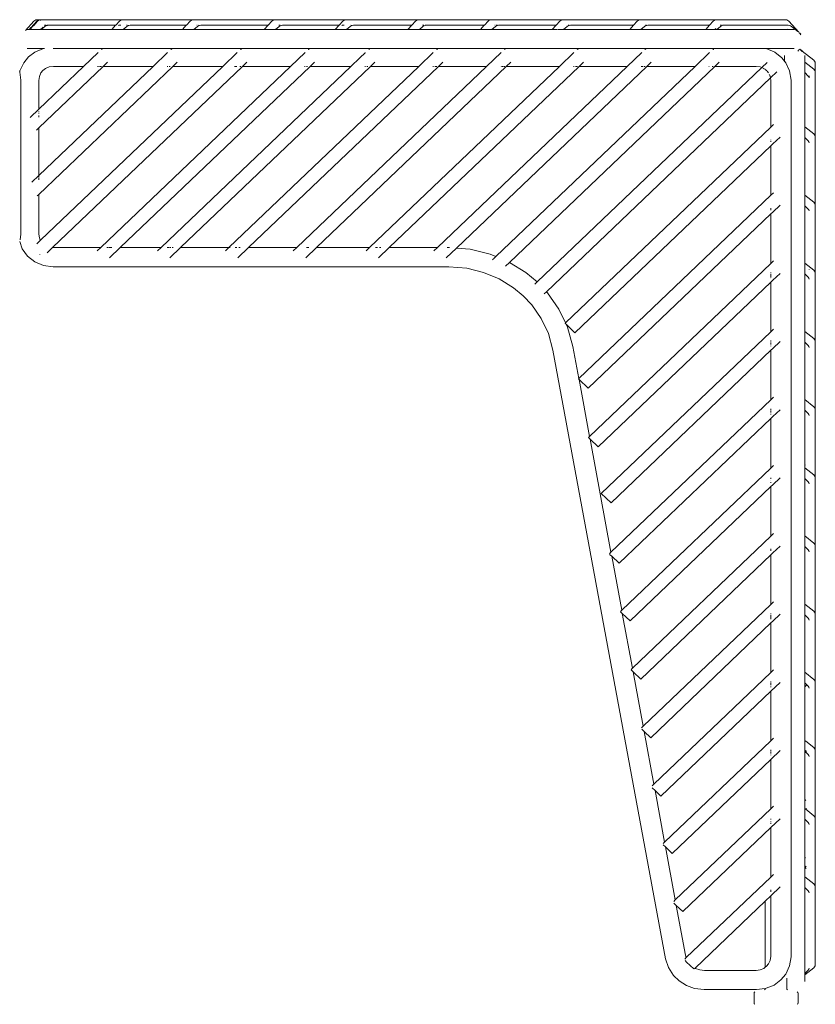
# Model space of a CAD drawing. Units: centimetres. Extents: x 1 to 239, y 0 to 229.
# Drawn here: x 215 to 239, y 103 to 132 of the extents above; entities that cross this region are included whole.
import ezdxf

# ---------------------------------------------------------------- set-up
doc = ezdxf.new("R2010")
doc.units = ezdxf.units.CM
doc.layers.get('0').update_dxf_attribs({"lineweight": 0})

msp = doc.modelspace()

# ---------------------------------------------------------------- linework, layer by layer
for p, q in [((215.657, 132.164), (215.903, 132.442)), ((215.758, 132.197), (215.808, 132.252)), ((215.761, 132.197), (215.808, 132.252)), ((215.783, 132.197), (215.893, 132.315)), ((215.808, 132.252), (215.817, 132.258)), ((215.817, 132.258), (215.983, 132.442)), ((215.817, 132.258), (215.985, 132.442)), ((215.897, 132.316), (215.893, 132.315)), ((215.897, 132.316), (216.008, 132.442)), ((215.931, 132.465), (215.903, 132.442)), ((215.961, 132.479), (215.931, 132.465)), ((215.961, 132.479), (215.994, 132.484)), ((215.996, 132.453), (215.983, 132.442)), ((215.996, 132.453), (215.985, 132.442)), ((216.074, 132.484), (215.994, 132.484)), ((216.01, 132.465), (215.996, 132.453)), ((216.013, 132.465), (215.996, 132.453)), ((216.035, 132.465), (216.008, 132.442)), ((216.041, 132.479), (216.01, 132.465)), ((216.043, 132.479), (216.013, 132.465)), ((216.066, 132.479), (216.035, 132.465)), ((216.041, 132.479), (216.043, 132.479)), ((216.043, 132.479), (216.066, 132.479)), ((216.066, 132.479), (216.074, 132.484)), ((216.066, 132.479), (216.077, 132.484)), ((216.074, 132.484), (216.077, 132.484)), ((216.077, 132.484), (216.081, 132.484)), ((216.081, 132.484), (216.222, 132.484)), ((216.109, 132.479), (216.09, 132.465)), ((216.168, 132.258), (216.094, 132.197)), ((216.168, 132.258), (216.096, 132.197)), ((216.224, 132.285), (216.119, 132.197)), ((216.173, 132.261), (216.168, 132.258)), ((216.21, 132.318), (216.245, 132.318)), ((216.219, 132.297), (216.23, 132.303)), ((216.219, 132.297), (216.232, 132.303)), ((216.224, 132.484), (216.222, 132.484)), ((216.224, 132.484), (216.701, 132.484)), ((216.224, 132.285), (216.255, 132.303)), ((216.23, 132.303), (216.262, 132.315)), ((216.232, 132.303), (216.264, 132.315)), ((216.248, 132.318), (216.245, 132.318)), ((216.262, 132.315), (216.251, 132.318)), ((216.255, 132.303), (216.287, 132.315)), ((216.262, 132.315), (216.264, 132.315)), ((216.264, 132.315), (216.287, 132.315)), ((216.287, 132.315), (216.295, 132.318)), ((216.287, 132.315), (216.298, 132.318)), ((216.295, 132.318), (216.298, 132.318)), ((216.298, 132.318), (216.321, 132.318)), ((216.321, 132.318), (216.323, 132.318)), ((216.323, 132.318), (217.292, 132.318)), ((216.704, 132.484), (216.701, 132.484)), ((216.704, 132.484), (218.517, 132.484)), ((217.292, 132.318), (217.285, 132.326)), ((217.292, 132.318), (218.312, 132.318)), ((218.201, 132.197), (218.312, 132.318)), ((218.312, 132.318), (218.317, 132.318)), ((218.317, 132.318), (218.425, 132.442)), ((218.409, 132.315), (218.397, 132.31)), ((218.408, 132.318), (218.443, 132.318)), ((218.443, 132.318), (218.409, 132.315)), ((218.453, 132.465), (218.425, 132.442)), ((218.465, 132.318), (218.443, 132.318)), ((218.483, 132.479), (218.453, 132.465)), ((218.483, 132.479), (218.517, 132.484)), ((218.517, 132.484), (220.602, 132.484)), ((218.642, 132.285), (218.536, 132.197)), ((218.627, 132.318), (218.634, 132.318)), ((218.642, 132.285), (218.672, 132.303)), ((218.666, 132.318), (218.704, 132.315)), ((218.672, 132.303), (218.704, 132.315)), ((218.704, 132.315), (218.738, 132.318)), ((218.738, 132.318), (219.582, 132.318)), ((219.582, 132.318), (219.576, 132.326)), ((219.582, 132.318), (220.397, 132.318)), ((220.286, 132.197), (220.397, 132.318)), ((220.397, 132.318), (220.402, 132.318)), ((220.402, 132.318), (220.51, 132.442)), ((220.538, 132.465), (220.51, 132.442)), ((220.569, 132.479), (220.538, 132.465)), ((220.569, 132.479), (220.602, 132.484)), ((220.602, 132.484), (223.014, 132.484)), ((220.727, 132.285), (220.621, 132.197)), ((220.712, 132.318), (220.719, 132.318)), ((220.727, 132.285), (220.758, 132.303)), ((220.754, 132.318), (220.79, 132.315)), ((220.758, 132.303), (220.79, 132.315)), ((220.79, 132.315), (220.823, 132.318)), ((220.823, 132.318), (220.826, 132.318)), ((221.429, 132.318), (220.826, 132.318)), ((221.429, 132.318), (221.424, 132.324)), ((221.429, 132.318), (222.81, 132.318)), ((222.698, 132.197), (222.81, 132.318)), ((222.81, 132.318), (222.815, 132.318)), ((222.815, 132.318), (222.923, 132.442)), ((222.951, 132.465), (222.923, 132.442)), ((222.981, 132.479), (222.951, 132.465)), ((222.981, 132.479), (223.014, 132.484)), ((223.014, 132.484), (225.109, 132.484)), ((223.14, 132.285), (223.034, 132.197)), ((223.167, 132.318), (223.132, 132.318)), ((223.14, 132.285), (223.17, 132.303)), ((223.17, 132.303), (223.202, 132.315)), ((223.202, 132.315), (223.236, 132.318)), ((223.236, 132.318), (223.468, 132.318)), ((223.468, 132.318), (223.595, 132.322)), ((223.598, 132.318), (223.595, 132.322)), ((223.598, 132.318), (224.905, 132.318)), ((224.793, 132.197), (224.905, 132.318)), ((224.905, 132.318), (225.018, 132.442)), ((225.002, 132.315), (224.99, 132.31)), ((225, 132.318), (225.035, 132.318)), ((225.035, 132.318), (225.002, 132.315)), ((225.046, 132.465), (225.018, 132.442)), ((225.057, 132.318), (225.035, 132.318)), ((225.076, 132.479), (225.046, 132.465)), ((225.076, 132.479), (225.109, 132.484)), ((227.256, 132.484), (225.109, 132.484)), ((225.235, 132.285), (225.129, 132.197)), ((225.235, 132.285), (225.265, 132.303)), ((225.297, 132.315), (225.258, 132.318)), ((225.265, 132.303), (225.297, 132.315)), ((225.297, 132.315), (225.331, 132.318)), ((225.337, 132.318), (225.331, 132.318)), ((225.337, 132.318), (225.763, 132.318)), ((225.763, 132.318), (225.758, 132.324)), ((225.763, 132.318), (227.051, 132.318)), ((226.939, 132.196), (227.051, 132.318)), ((227.051, 132.318), (227.056, 132.318)), ((227.056, 132.318), (227.164, 132.442)), ((227.192, 132.465), (227.164, 132.442)), ((227.223, 132.479), (227.192, 132.465)), ((227.223, 132.479), (227.256, 132.484)), ((229.395, 132.484), (227.256, 132.484)), ((227.381, 132.285), (227.276, 132.197)), ((227.408, 132.318), (227.366, 132.318)), ((227.381, 132.285), (227.412, 132.303)), ((227.412, 132.303), (227.444, 132.315)), ((227.443, 132.318), (227.477, 132.318)), ((227.444, 132.315), (227.477, 132.318)), ((227.477, 132.318), (227.966, 132.318)), ((227.966, 132.318), (227.96, 132.326)), ((227.966, 132.318), (229.19, 132.318)), ((229.079, 132.197), (229.19, 132.318)), ((229.19, 132.318), (229.195, 132.318)), ((229.195, 132.318), (229.304, 132.442)), ((229.331, 132.465), (229.304, 132.442)), ((229.362, 132.479), (229.331, 132.465)), ((229.362, 132.479), (229.395, 132.484)), ((231.513, 132.484), (229.395, 132.484)), ((229.52, 132.285), (229.415, 132.197)), ((229.513, 132.318), (229.506, 132.318)), ((229.52, 132.285), (229.551, 132.303)), ((229.582, 132.318), (229.547, 132.318)), ((229.551, 132.303), (229.583, 132.315)), ((229.583, 132.315), (229.616, 132.318)), ((229.616, 132.318), (229.666, 132.318)), ((229.666, 132.318), (229.794, 132.322)), ((229.797, 132.318), (229.794, 132.322)), ((231.309, 132.318), (229.797, 132.318)), ((231.197, 132.197), (231.309, 132.318)), ((231.314, 132.318), (231.309, 132.318)), ((231.314, 132.318), (231.422, 132.442)), ((231.449, 132.465), (231.422, 132.442)), ((231.48, 132.479), (231.449, 132.465)), ((231.48, 132.479), (231.513, 132.484)), ((231.513, 132.484), (233.797, 132.484)), ((231.638, 132.285), (231.533, 132.197)), ((231.631, 132.318), (231.624, 132.318)), ((231.638, 132.285), (231.669, 132.303)), ((231.7, 132.318), (231.665, 132.318)), ((231.669, 132.303), (231.701, 132.315)), ((231.701, 132.315), (231.735, 132.318)), ((231.735, 132.318), (233.598, 132.318)), ((233.598, 132.318), (233.492, 132.197)), ((233.706, 132.442), (233.598, 132.318)), ((233.734, 132.465), (233.706, 132.442)), ((233.764, 132.479), (233.734, 132.465)), ((233.764, 132.479), (233.797, 132.484)), ((233.797, 132.484), (236.037, 132.484)), ((233.923, 132.285), (233.817, 132.197)), ((233.915, 132.318), (233.908, 132.318)), ((233.923, 132.285), (233.953, 132.303)), ((233.984, 132.318), (233.95, 132.318)), ((233.953, 132.303), (233.985, 132.315)), ((233.985, 132.315), (234.019, 132.318)), ((234.019, 132.318), (235.838, 132.318)), ((235.838, 132.318), (235.731, 132.197)), ((235.946, 132.442), (235.838, 132.318)), ((235.973, 132.465), (235.946, 132.442)), ((236.004, 132.479), (235.973, 132.465)), ((236.004, 132.479), (236.037, 132.484)), ((236.037, 132.484), (238.092, 132.484)), ((236.162, 132.285), (236.057, 132.197)), ((236.155, 132.318), (236.189, 132.318)), ((236.162, 132.285), (236.193, 132.303)), ((236.193, 132.303), (236.225, 132.315)), ((236.223, 132.318), (236.259, 132.318)), ((236.225, 132.315), (236.259, 132.318)), ((236.259, 132.318), (238.165, 132.318)), ((238.092, 132.484), (238.125, 132.479)), ((238.125, 132.479), (238.155, 132.465)), ((238.183, 132.442), (238.155, 132.465)), ((238.199, 132.315), (238.165, 132.318)), ((238.48, 132.118), (238.183, 132.442)), ((238.231, 132.303), (238.199, 132.315)), ((238.262, 132.285), (238.231, 132.303)), ((238.441, 132.136), (238.262, 132.285)), ((215.729, 132.197), (215.698, 132.197)), ((215.735, 132.197), (215.729, 132.197)), ((215.735, 132.197), (215.758, 132.197)), ((215.761, 132.197), (215.758, 132.197)), ((215.783, 132.197), (215.761, 132.197)), ((215.793, 132.197), (215.783, 132.197)), ((216.094, 132.197), (215.797, 132.197)), ((216.094, 132.197), (216.096, 132.197)), ((216.096, 132.197), (216.119, 132.197)), ((218.201, 132.197), (216.119, 132.197)), ((218.536, 132.197), (218.201, 132.197)), ((220.286, 132.197), (218.536, 132.197)), ((220.621, 132.197), (220.286, 132.197)), ((222.698, 132.197), (220.621, 132.197)), ((223.034, 132.197), (222.698, 132.197)), ((224.793, 132.197), (223.034, 132.197)), ((225.129, 132.197), (224.793, 132.197)), ((226.939, 132.196), (225.129, 132.197)), ((227.018, 132.197), (226.939, 132.196)), ((227.276, 132.197), (227.018, 132.197)), ((229.079, 132.197), (227.276, 132.197)), ((229.415, 132.197), (229.079, 132.197)), ((231.197, 132.197), (229.415, 132.197)), ((231.35, 132.197), (231.197, 132.197)), ((231.533, 132.197), (231.371, 132.197)), ((233.487, 132.197), (231.533, 132.197)), ((233.492, 132.197), (233.487, 132.197)), ((233.817, 132.197), (233.492, 132.197)), ((233.817, 132.197), (233.877, 132.197)), ((233.863, 132.209), (233.877, 132.197)), ((235.726, 132.197), (233.877, 132.197)), ((235.731, 132.197), (235.726, 132.197)), ((236.036, 132.197), (235.731, 132.197)), ((236.005, 132.223), (236.036, 132.197)), ((236.036, 132.197), (236.057, 132.197)), ((238.128, 132.197), (236.057, 132.197)), ((238.128, 132.197), (238.117, 132.209)), ((238.337, 132.197), (238.128, 132.197)), ((238.485, 132.099), (238.536, 132.056)), ((238.536, 132.056), (238.498, 132.099)), ((238.519, 132.041), (238.536, 132.056)), ((215.744, 131.388), (215.602, 131.214)), ((215.698, 131.632), (216.179, 131.632)), ((215.927, 131.524), (215.744, 131.388)), ((216.179, 131.632), (215.927, 131.524)), ((216.179, 131.632), (216.184, 131.634)), ((216.184, 131.634), (216.213, 131.638)), ((216.466, 131.632), (237.511, 131.632)), ((217.368, 131.105), (217.793, 131.511)), ((217.892, 131.604), (217.905, 131.617)), ((217.918, 131.604), (217.905, 131.617)), ((219.42, 131.105), (219.846, 131.511)), ((219.944, 131.604), (219.957, 131.617)), ((219.957, 131.617), (219.971, 131.604)), ((221.473, 131.105), (221.899, 131.511)), ((221.997, 131.604), (222.01, 131.617)), ((222.01, 131.617), (222.023, 131.604)), ((223.475, 131.105), (223.901, 131.511)), ((223.999, 131.604), (224.012, 131.617)), ((224.012, 131.617), (224.026, 131.604)), ((225.523, 131.36), (225.256, 131.105)), ((225.523, 131.36), (225.677, 131.508)), ((225.677, 131.508), (225.681, 131.511)), ((225.78, 131.604), (225.793, 131.617)), ((225.793, 131.617), (225.806, 131.604)), ((227.26, 131.105), (227.685, 131.511)), ((227.783, 131.604), (227.797, 131.617)), ((227.797, 131.617), (227.81, 131.604)), ((229.262, 131.105), (229.688, 131.511)), ((229.786, 131.604), (229.799, 131.617)), ((229.799, 131.617), (229.812, 131.604)), ((231.409, 131.105), (231.835, 131.511)), ((231.933, 131.604), (231.946, 131.617)), ((231.946, 131.617), (231.959, 131.604)), ((233.411, 131.105), (233.837, 131.511)), ((233.935, 131.604), (233.948, 131.617)), ((233.948, 131.617), (233.962, 131.604)), ((235.414, 131.105), (235.84, 131.511)), ((235.938, 131.604), (235.951, 131.617)), ((235.951, 131.617), (235.964, 131.604)), ((237.764, 131.524), (237.511, 131.632)), ((237.553, 131.632), (237.511, 131.632)), ((237.553, 131.632), (238.337, 131.632)), ((237.976, 131.355), (237.764, 131.524)), ((238.05, 131.263), (237.976, 131.355)), ((238.05, 131.263), (238.05, 131.431)), ((238.479, 131.592), (238.443, 131.557)), ((238.504, 131.617), (238.488, 131.601)), ((238.575, 131.542), (238.504, 131.617)), ((238.571, 131.564), (238.504, 131.617)), ((238.577, 131.558), (238.916, 131.286)), ((238.655, 131.431), (238.655, 131.235)), ((215.602, 131.214), (215.486, 130.97)), ((216.043, 129.84), (217.368, 131.105)), ((219.42, 131.105), (216.043, 127.882)), ((216.043, 129.288), (217.947, 131.105)), ((219.999, 131.105), (216.043, 127.329)), ((216.095, 125.973), (221.473, 131.105)), ((216.352, 131.088), (216.245, 131.042)), ((216.352, 131.088), (216.479, 131.105)), ((222.052, 131.105), (216.451, 125.76)), ((217.368, 131.105), (216.479, 131.105)), ((217.802, 131.105), (217.78, 131.105)), ((217.9, 131.105), (217.84, 131.105)), ((217.871, 125.757), (223.475, 131.105)), ((218.077, 131.228), (217.947, 131.105)), ((219.42, 131.105), (217.947, 131.105)), ((218.45, 125.757), (224.054, 131.105)), ((219.652, 125.757), (225.256, 131.105)), ((219.855, 131.105), (219.832, 131.105)), ((219.921, 131.105), (219.893, 131.105)), ((220.129, 131.228), (219.999, 131.105)), ((221.473, 131.105), (219.999, 131.105)), ((220.231, 125.757), (225.835, 131.105)), ((221.655, 125.757), (227.26, 131.105)), ((221.885, 131.105), (221.82, 131.105)), ((222.005, 131.105), (221.974, 131.105)), ((222.182, 131.228), (222.052, 131.105)), ((223.475, 131.105), (222.052, 131.105)), ((222.234, 125.757), (227.839, 131.105)), ((223.658, 125.757), (229.262, 131.105)), ((223.91, 131.105), (223.887, 131.105)), ((223.976, 131.105), (223.948, 131.105)), ((224.184, 131.228), (224.054, 131.105)), ((225.256, 131.105), (224.054, 131.105)), ((229.841, 131.105), (224.237, 125.757)), ((225.69, 131.105), (225.667, 131.105)), ((225.757, 131.105), (225.728, 131.105)), ((225.805, 125.757), (231.409, 131.105)), ((225.965, 131.228), (225.835, 131.105)), ((227.26, 131.105), (225.835, 131.105)), ((226.384, 125.757), (231.988, 131.105)), ((227.694, 131.105), (227.671, 131.105)), ((227.792, 131.105), (227.732, 131.105)), ((227.807, 125.757), (233.411, 131.105)), ((227.968, 131.228), (227.839, 131.105)), ((229.262, 131.105), (227.839, 131.105)), ((233.99, 131.105), (228.368, 125.74)), ((229.533, 125.493), (235.414, 131.105)), ((229.674, 131.105), (229.667, 131.105)), ((229.735, 131.105), (229.696, 131.105)), ((229.794, 131.105), (229.763, 131.105)), ((229.971, 131.228), (229.841, 131.105)), ((231.409, 131.105), (229.841, 131.105)), ((235.993, 131.105), (229.933, 125.322)), ((237.38, 131.07), (230.754, 124.747)), ((231.843, 131.105), (231.821, 131.105)), ((231.941, 131.105), (231.881, 131.105)), ((232.118, 131.228), (231.988, 131.105)), ((233.411, 131.105), (231.988, 131.105)), ((233.884, 131.105), (233.823, 131.105)), ((233.944, 131.105), (233.912, 131.105)), ((233.99, 131.105), (233.981, 131.105)), ((234.12, 131.228), (233.99, 131.105)), ((235.414, 131.105), (233.99, 131.105)), ((235.826, 131.105), (235.819, 131.105)), ((235.946, 131.105), (235.915, 131.105)), ((236.123, 131.228), (235.993, 131.105)), ((237.212, 131.105), (235.993, 131.105)), ((237.212, 131.105), (237.339, 131.088)), ((237.339, 131.088), (237.38, 131.07)), ((237.54, 131.222), (237.38, 131.07)), ((237.38, 131.07), (237.446, 131.042)), ((238.05, 131.237), (238.05, 131.263)), ((238.05, 131.263), (238.089, 131.214)), ((238.204, 130.97), (238.089, 131.214)), ((238.655, 131.235), (238.916, 131.025)), ((238.655, 131.235), (238.655, 130.921)), ((238.941, 131.26), (238.916, 131.286)), ((238.956, 131.232), (238.941, 131.26)), ((238.962, 131.201), (238.956, 131.232)), ((238.962, 131.063), (238.956, 131.094)), ((238.962, 131.063), (238.962, 131.201)), ((238.962, 130.94), (238.962, 131.063)), ((215.475, 130.97), (215.481, 130.934)), ((215.486, 130.97), (215.481, 130.934)), ((215.481, 130.934), (215.516, 130.703)), ((216.061, 130.811), (216.043, 130.69)), ((216.109, 130.913), (216.061, 130.811)), ((216.109, 130.913), (216.168, 130.985)), ((216.245, 131.042), (216.168, 130.985)), ((237.452, 131.037), (237.446, 131.042)), ((237.531, 130.975), (237.473, 131.02)), ((237.581, 130.914), (237.537, 130.968)), ((237.603, 130.868), (237.609, 130.856)), ((237.615, 130.843), (237.63, 130.811)), ((237.638, 130.764), (237.63, 130.811)), ((237.825, 130.942), (237.638, 130.764)), ((238.204, 130.97), (238.245, 130.703)), ((238.655, 130.921), (238.748, 130.822)), ((238.655, 129.321), (238.655, 130.921)), ((238.768, 130.794), (238.748, 130.822)), ((238.78, 130.764), (238.768, 130.794)), ((238.784, 130.83), (238.784, 130.8)), ((238.784, 130.797), (238.784, 130.765)), ((238.941, 130.999), (238.916, 131.025)), ((238.956, 130.971), (238.941, 130.999)), ((238.962, 130.94), (238.956, 130.971)), ((238.962, 130.802), (238.956, 130.832)), ((238.962, 130.802), (238.962, 130.94)), ((238.962, 129.026), (238.962, 130.802)), ((215.516, 130.703), (215.516, 126.158)), ((216.043, 129.84), (216.043, 130.69)), ((237.638, 130.764), (231.027, 124.455)), ((237.648, 130.69), (237.638, 130.764)), ((237.648, 129.313), (237.648, 130.69)), ((238.245, 130.703), (238.245, 104.827)), ((215.794, 129.602), (216.043, 129.84)), ((216.043, 129.755), (216.043, 129.779)), ((216.043, 129.702), (216.043, 129.712)), ((216.043, 129.608), (216.043, 129.66)), ((237.648, 129.313), (237.729, 129.39)), ((238.655, 129.321), (238.916, 129.111)), ((238.655, 129.007), (238.655, 129.321)), ((216.043, 129.288), (215.974, 129.222)), ((216.043, 127.882), (216.043, 129.288)), ((231.59, 123.533), (237.648, 129.313)), ((238.941, 129.085), (238.916, 129.111)), ((238.941, 129.085), (238.956, 129.057)), ((238.962, 129.026), (238.956, 129.057)), ((231.869, 123.246), (237.648, 128.762)), ((237.648, 128.931), (237.648, 128.938)), ((237.648, 128.877), (237.648, 128.899)), ((237.648, 128.762), (237.708, 128.819)), ((237.648, 127.301), (237.648, 128.762)), ((237.921, 129.021), (237.708, 128.819)), ((238.655, 127.309), (238.655, 129.007)), ((238.655, 129.007), (238.748, 128.908)), ((238.748, 128.908), (238.768, 128.88)), ((238.768, 128.88), (238.78, 128.85)), ((238.956, 128.919), (238.962, 128.888)), ((238.962, 129.026), (238.962, 128.888)), ((238.962, 128.888), (238.962, 127.014)), ((215.839, 127.687), (216.043, 127.882)), ((216.043, 127.826), (216.043, 127.868)), ((216.043, 127.753), (216.043, 127.804)), ((216.043, 127.329), (215.995, 127.287)), ((216.043, 126.172), (216.043, 127.329)), ((231.982, 121.894), (237.648, 127.301)), ((237.648, 127.301), (237.729, 127.378)), ((238.655, 127.309), (238.916, 127.099)), ((238.655, 126.995), (238.655, 127.309)), ((237.921, 127.009), (237.708, 126.806)), ((238.655, 125.297), (238.655, 126.995)), ((238.655, 126.995), (238.748, 126.896)), ((238.941, 127.073), (238.916, 127.099)), ((238.941, 127.073), (238.956, 127.044)), ((238.962, 127.014), (238.956, 127.044)), ((238.962, 127.014), (238.962, 126.875)), ((237.648, 126.75), (232.258, 121.605)), ((237.648, 126.864), (237.648, 126.926)), ((237.648, 126.75), (237.708, 126.806)), ((237.648, 125.289), (237.648, 126.75)), ((238.748, 126.896), (238.768, 126.868)), ((238.768, 126.868), (238.78, 126.838)), ((238.956, 126.906), (238.962, 126.875)), ((238.962, 126.875), (238.962, 125.001)), ((215.516, 126.158), (215.499, 125.986)), ((216.051, 126.087), (216.043, 126.172)), ((215.481, 125.933), (215.556, 125.724)), ((216.095, 125.973), (215.99, 125.872)), ((216.089, 125.981), (216.051, 126.087)), ((216.095, 125.973), (216.089, 125.981)), ((215.556, 125.724), (215.714, 125.506)), ((216.071, 125.553), (216.076, 125.547)), ((216.451, 125.76), (216.287, 125.604)), ((216.479, 125.757), (216.451, 125.76)), ((216.479, 125.757), (217.871, 125.757)), ((217.871, 125.757), (217.768, 125.659)), ((218.048, 125.757), (218.103, 125.757)), ((218.125, 125.757), (218.205, 125.757)), ((218.135, 125.456), (218.45, 125.757)), ((218.45, 125.757), (219.652, 125.757)), ((219.652, 125.757), (219.549, 125.659)), ((219.829, 125.757), (219.883, 125.757)), ((219.906, 125.757), (219.943, 125.757)), ((219.915, 125.456), (220.231, 125.757)), ((219.985, 125.757), (220.008, 125.757)), ((220.231, 125.757), (221.655, 125.757)), ((221.655, 125.757), (221.553, 125.659)), ((221.655, 125.757), (221.691, 125.757)), ((221.84, 125.757), (221.887, 125.757)), ((221.919, 125.456), (222.234, 125.757)), ((221.947, 125.757), (221.989, 125.757)), ((222.234, 125.757), (223.658, 125.757)), ((223.658, 125.757), (223.555, 125.659)), ((223.921, 125.456), (224.237, 125.757)), ((223.949, 125.757), (224.014, 125.757)), ((224.237, 125.757), (225.805, 125.757)), ((225.805, 125.757), (225.702, 125.659)), ((225.982, 125.757), (226.036, 125.757)), ((226.068, 125.456), (226.384, 125.757)), ((226.096, 125.757), (226.138, 125.757)), ((226.384, 125.757), (227.807, 125.757)), ((227.807, 125.757), (227.704, 125.659)), ((228.071, 125.456), (228.368, 125.74)), ((228.098, 125.757), (228.156, 125.757)), ((228.156, 125.757), (228.164, 125.756)), ((228.368, 125.74), (228.773, 125.707)), ((228.773, 125.707), (229.366, 125.562)), ((229.533, 125.493), (229.366, 125.562)), ((215.714, 125.506), (215.928, 125.336)), ((216.184, 125.227), (215.928, 125.336)), ((229.453, 125.416), (229.431, 125.395)), ((229.533, 125.493), (229.464, 125.427)), ((229.933, 125.322), (229.816, 125.21)), ((229.933, 125.322), (230.421, 125.019)), ((232.298, 120.184), (237.648, 125.289)), ((237.648, 125.289), (237.729, 125.366)), ((238.655, 124.983), (238.655, 125.297)), ((238.655, 125.297), (238.916, 125.087)), ((216.184, 125.227), (216.465, 125.189)), ((216.465, 125.189), (228.143, 125.189)), ((228.673, 125.146), (228.143, 125.189)), ((229.17, 125.025), (228.673, 125.146)), ((229.634, 124.831), (229.17, 125.025)), ((230.754, 124.747), (230.421, 125.019)), ((237.648, 124.999), (237.648, 125.023)), ((237.648, 124.914), (237.648, 124.971)), ((237.921, 124.997), (237.708, 124.794)), ((238.748, 124.884), (238.655, 124.983)), ((238.655, 123.284), (238.655, 124.983)), ((238.78, 125.102), (238.776, 125.113)), ((238.941, 125.061), (238.916, 125.087)), ((238.941, 125.061), (238.956, 125.032)), ((238.962, 125.001), (238.956, 125.032)), ((238.962, 125.001), (238.962, 124.863)), ((230.055, 124.569), (229.634, 124.831)), ((230.754, 124.747), (230.683, 124.679)), ((237.648, 124.738), (232.553, 119.875)), ((237.648, 124.874), (237.648, 124.907)), ((237.648, 124.852), (237.648, 124.859)), ((237.648, 124.738), (237.708, 124.794)), ((237.648, 123.276), (237.648, 124.738)), ((238.748, 124.884), (238.768, 124.856)), ((238.768, 124.856), (238.78, 124.826)), ((238.956, 124.894), (238.962, 124.863)), ((238.962, 124.863), (238.962, 122.989)), ((230.342, 124.335), (230.055, 124.569)), ((231.027, 124.455), (230.962, 124.393)), ((231.027, 124.455), (231.06, 124.42)), ((231.06, 124.42), (231.395, 123.942)), ((230.342, 124.335), (230.591, 124.066)), ((230.591, 124.066), (230.873, 123.666)), ((231.395, 123.942), (231.59, 123.533)), ((230.873, 123.666), (231.085, 123.221)), ((231.59, 123.533), (231.579, 123.522)), ((231.579, 123.522), (231.609, 123.493)), ((231.085, 123.221), (231.22, 122.732)), ((231.609, 123.493), (231.648, 123.412)), ((231.869, 123.246), (231.609, 123.493)), ((231.648, 123.412), (231.807, 122.842)), ((232.643, 118.501), (237.648, 123.276)), ((237.648, 123.276), (237.729, 123.354)), ((238.655, 122.971), (238.655, 123.284)), ((238.655, 123.284), (238.916, 123.075)), ((237.648, 122.987), (237.648, 123.011)), ((237.648, 122.902), (237.648, 122.959)), ((237.921, 122.985), (237.708, 122.782)), ((238.748, 122.872), (238.655, 122.971)), ((238.655, 121.36), (238.655, 122.971)), ((238.941, 123.049), (238.916, 123.075)), ((238.941, 123.049), (238.956, 123.02)), ((238.962, 122.989), (238.956, 123.02)), ((238.962, 122.989), (238.962, 122.851)), ((231.22, 122.732), (234.545, 104.767)), ((231.982, 121.894), (231.807, 122.842)), ((237.648, 122.726), (232.933, 118.225)), ((237.648, 122.847), (237.648, 122.862)), ((237.648, 122.726), (237.708, 122.782)), ((237.648, 121.264), (237.648, 122.726)), ((238.748, 122.872), (238.768, 122.843)), ((238.768, 122.843), (238.78, 122.813)), ((238.956, 122.882), (238.962, 122.851)), ((238.962, 122.851), (238.962, 120.977)), ((231.982, 121.894), (231.969, 121.882)), ((231.969, 121.882), (231.988, 121.863)), ((232.298, 120.184), (231.988, 121.863)), ((232.258, 121.605), (231.988, 121.863)), ((232.931, 116.764), (237.648, 121.264)), ((237.648, 121.264), (237.729, 121.342)), ((238.66, 121.366), (238.655, 121.36)), ((238.655, 121.272), (238.655, 121.36)), ((238.655, 120.958), (238.655, 121.272)), ((238.655, 121.272), (238.916, 121.062)), ((237.648, 120.947), (237.648, 120.999)), ((237.648, 120.89), (237.648, 120.93)), ((237.921, 120.973), (237.708, 120.77)), ((238.655, 119.353), (238.655, 120.958)), ((238.655, 120.958), (238.748, 120.86)), ((238.941, 121.036), (238.916, 121.062)), ((238.941, 121.036), (238.956, 121.008)), ((238.962, 120.977), (238.956, 121.008)), ((238.962, 120.977), (238.962, 120.839)), ((237.648, 120.714), (233.17, 116.439)), ((237.648, 120.835), (237.648, 120.85)), ((237.648, 120.714), (237.708, 120.77)), ((237.648, 119.252), (237.648, 120.714)), ((238.748, 120.86), (238.768, 120.831)), ((238.768, 120.831), (238.78, 120.801)), ((238.956, 120.87), (238.962, 120.839)), ((238.962, 118.965), (238.962, 120.839)), ((232.298, 120.184), (232.264, 120.151)), ((232.264, 120.151), (232.313, 120.104)), ((232.931, 116.764), (232.313, 120.104)), ((232.313, 120.104), (232.553, 119.875)), ((233.248, 115.054), (237.648, 119.252)), ((237.648, 119.252), (237.729, 119.33)), ((238.663, 119.362), (238.655, 119.353)), ((238.655, 119.316), (238.655, 119.353)), ((238.664, 119.323), (238.655, 119.316)), ((238.655, 119.26), (238.655, 119.316)), ((238.655, 118.946), (238.655, 119.26)), ((238.655, 119.26), (238.916, 119.05)), ((237.648, 118.934), (237.648, 118.963)), ((237.648, 118.87), (237.648, 118.877)), ((237.921, 118.96), (237.708, 118.758)), ((238.655, 117.248), (238.655, 118.946)), ((238.655, 118.946), (238.748, 118.848)), ((238.941, 119.024), (238.916, 119.05)), ((238.941, 119.024), (238.956, 118.996)), ((238.962, 118.965), (238.956, 118.996)), ((238.956, 118.858), (238.962, 118.827)), ((238.962, 118.965), (238.962, 118.827)), ((233.496, 114.738), (237.648, 118.702)), ((237.648, 118.816), (237.648, 118.838)), ((237.648, 118.702), (237.708, 118.758)), ((237.648, 117.24), (237.648, 118.702)), ((238.748, 118.848), (238.768, 118.819)), ((238.768, 118.819), (238.78, 118.789)), ((238.962, 118.827), (238.962, 116.953)), ((232.933, 118.225), (232.643, 118.501)), ((233.564, 113.343), (237.648, 117.24)), ((237.648, 117.24), (237.729, 117.317)), ((238.655, 116.934), (238.655, 117.248)), ((238.655, 117.248), (238.916, 117.038)), ((237.648, 116.803), (237.648, 116.865)), ((237.921, 116.948), (237.708, 116.745)), ((238.655, 115.236), (238.655, 116.934)), ((238.655, 116.934), (238.748, 116.835)), ((238.748, 116.835), (238.768, 116.807)), ((238.941, 117.012), (238.916, 117.038)), ((238.941, 117.012), (238.956, 116.984)), ((238.962, 116.953), (238.956, 116.984)), ((238.956, 116.845), (238.962, 116.815)), ((238.962, 116.953), (238.962, 116.815)), ((232.931, 116.764), (232.89, 116.724)), ((232.892, 116.704), (232.953, 116.646)), ((233.248, 115.054), (232.953, 116.646)), ((232.953, 116.646), (233.17, 116.439)), ((233.809, 113.024), (237.648, 116.69)), ((237.648, 116.69), (237.708, 116.745)), ((237.648, 115.228), (237.648, 116.69)), ((238.768, 116.807), (238.78, 116.777)), ((238.962, 116.815), (238.962, 114.94)), ((233.881, 111.633), (237.648, 115.228)), ((237.648, 115.228), (237.728, 115.305)), ((238.655, 114.922), (238.655, 115.236)), ((238.655, 115.236), (238.916, 115.026)), ((233.248, 115.054), (233.211, 115.018)), ((233.211, 115.011), (233.265, 114.959)), ((233.564, 113.343), (233.265, 114.959)), ((233.496, 114.738), (233.265, 114.959)), ((237.648, 114.939), (237.648, 114.962)), ((237.648, 114.853), (237.648, 114.91)), ((237.648, 114.813), (237.648, 114.846)), ((237.648, 114.791), (237.648, 114.798)), ((237.921, 114.936), (237.708, 114.733)), ((238.655, 113.224), (238.655, 114.922)), ((238.655, 114.922), (238.748, 114.823)), ((238.748, 114.823), (238.768, 114.795)), ((238.768, 114.795), (238.78, 114.765)), ((238.941, 115), (238.916, 115.026)), ((238.941, 115), (238.956, 114.971)), ((238.962, 114.94), (238.956, 114.971)), ((238.956, 114.833), (238.962, 114.802)), ((238.962, 114.94), (238.962, 114.802)), ((238.962, 114.802), (238.962, 112.928)), ((237.648, 114.678), (234.103, 111.293)), ((237.648, 114.678), (237.708, 114.733)), ((237.648, 113.215), (237.648, 114.678)), ((233.564, 113.343), (233.525, 113.306)), ((233.527, 113.293), (233.584, 113.239)), ((233.881, 111.633), (233.584, 113.239)), ((233.809, 113.024), (233.584, 113.239)), ((234.197, 109.923), (237.648, 113.215)), ((237.648, 113.215), (237.729, 113.293)), ((238.655, 112.91), (238.655, 113.224)), ((238.655, 113.224), (238.916, 113.014)), ((237.648, 112.926), (237.648, 112.95)), ((237.921, 112.924), (237.648, 112.663)), ((237.648, 112.841), (237.648, 112.898)), ((237.648, 112.786), (237.648, 112.801)), ((238.748, 112.811), (238.655, 112.91)), ((238.655, 112.798), (238.655, 112.91)), ((238.7, 112.846), (238.655, 112.798)), ((238.655, 111.211), (238.655, 112.798)), ((238.748, 112.811), (238.768, 112.782)), ((238.768, 112.782), (238.78, 112.753)), ((238.941, 112.988), (238.916, 113.014)), ((238.941, 112.988), (238.956, 112.959)), ((238.962, 112.928), (238.956, 112.959)), ((238.956, 112.821), (238.962, 112.79)), ((238.962, 112.928), (238.962, 112.79)), ((238.962, 112.79), (238.962, 110.916)), ((237.648, 112.663), (234.404, 109.568)), ((237.648, 111.203), (237.648, 112.663)), ((233.881, 111.633), (233.833, 111.588)), ((233.837, 111.548), (233.909, 111.479)), ((234.197, 109.923), (233.909, 111.479)), ((234.103, 111.293), (233.909, 111.479)), ((234.514, 108.213), (237.648, 111.203)), ((237.648, 111.203), (237.729, 111.281)), ((238.684, 111.188), (238.655, 111.211)), ((238.655, 110.898), (238.655, 111.211)), ((238.684, 111.188), (238.68, 111.183)), ((238.689, 111.193), (238.684, 111.188)), ((238.684, 111.188), (238.916, 111.001)), ((237.648, 110.886), (237.648, 110.938)), ((237.921, 110.912), (237.648, 110.651)), ((237.648, 110.829), (237.648, 110.869)), ((237.648, 110.774), (237.648, 110.789)), ((238.655, 110.898), (238.663, 110.889)), ((238.655, 110.88), (238.655, 110.898)), ((238.663, 110.889), (238.655, 110.88)), ((238.655, 110.843), (238.655, 110.88)), ((238.684, 110.866), (238.655, 110.843)), ((238.655, 109.431), (238.655, 110.843)), ((238.687, 110.914), (238.663, 110.889)), ((238.663, 110.889), (238.684, 110.866)), ((238.704, 110.882), (238.684, 110.866)), ((238.684, 110.866), (238.748, 110.799)), ((238.748, 110.799), (238.768, 110.77)), ((238.768, 110.77), (238.78, 110.74)), ((238.941, 110.975), (238.916, 111.001)), ((238.941, 110.975), (238.956, 110.947)), ((238.962, 110.916), (238.956, 110.947)), ((238.956, 110.809), (238.962, 110.778)), ((238.962, 110.916), (238.962, 110.778)), ((238.962, 110.778), (238.962, 108.904)), ((237.648, 110.651), (234.74, 107.876)), ((237.648, 109.191), (237.648, 110.651)), ((234.197, 109.923), (234.143, 109.872)), ((234.148, 109.812), (234.233, 109.732)), ((234.514, 108.213), (234.233, 109.732)), ((234.404, 109.568), (234.233, 109.732)), ((237.648, 109.191), (237.729, 109.269)), ((238.682, 109.46), (238.655, 109.431)), ((238.655, 109.199), (238.655, 109.431)), ((234.83, 106.503), (237.648, 109.191)), ((238.678, 109.18), (238.655, 109.199)), ((238.655, 108.885), (238.655, 109.199)), ((238.678, 109.18), (238.674, 109.175)), ((238.697, 109.199), (238.678, 109.18)), ((238.678, 109.18), (238.916, 108.989)), ((238.941, 108.963), (238.916, 108.989)), ((237.648, 108.874), (237.648, 108.902)), ((237.921, 108.899), (237.648, 108.639)), ((237.648, 108.809), (237.648, 108.817)), ((237.648, 108.755), (237.648, 108.777)), ((238.655, 107.74), (238.655, 108.885)), ((238.655, 108.885), (238.748, 108.787)), ((238.748, 108.787), (238.768, 108.758)), ((238.768, 108.758), (238.78, 108.728)), ((238.941, 108.963), (238.956, 108.935)), ((238.962, 108.904), (238.956, 108.935)), ((238.956, 108.797), (238.962, 108.766)), ((238.962, 108.904), (238.962, 108.766)), ((238.962, 108.766), (238.962, 106.892)), ((237.648, 108.639), (235.05, 106.16)), ((237.648, 107.179), (237.648, 108.639)), ((234.514, 108.213), (234.468, 108.169)), ((234.471, 108.133), (234.541, 108.067)), ((234.83, 106.503), (234.541, 108.067)), ((234.541, 108.067), (234.74, 107.876)), ((238.67, 107.756), (238.655, 107.74)), ((238.655, 107.463), (238.655, 107.74)), ((237.648, 107.179), (237.729, 107.256)), ((238.687, 107.497), (238.655, 107.463)), ((238.655, 107.426), (238.655, 107.463)), ((238.689, 107.454), (238.655, 107.426)), ((238.655, 107.187), (238.655, 107.426)), ((235.155, 104.801), (237.648, 107.179)), ((238.655, 106.873), (238.655, 107.187)), ((238.655, 107.187), (238.916, 106.977)), ((238.941, 106.951), (238.916, 106.977)), ((238.941, 106.951), (238.956, 106.923)), ((237.921, 106.887), (237.648, 106.627)), ((237.648, 106.743), (237.648, 106.804)), ((238.655, 106.873), (238.748, 106.774)), ((238.655, 106.873), (238.655, 104.328)), ((238.748, 106.774), (238.768, 106.746)), ((238.768, 106.746), (238.78, 106.716)), ((238.962, 106.892), (238.956, 106.923)), ((238.956, 106.785), (238.962, 106.754)), ((238.962, 106.892), (238.962, 106.754)), ((238.962, 106.754), (238.962, 104.586)), ((234.83, 106.503), (234.782, 106.456)), ((234.785, 106.413), (234.86, 106.342)), ((237.485, 106.471), (235.414, 104.495)), ((237.485, 106.471), (237.648, 106.627)), ((237.485, 104.517), (237.485, 106.471)), ((237.648, 106.627), (237.648, 104.841)), ((235.131, 104.877), (234.86, 106.342)), ((235.05, 106.16), (234.86, 106.342)), ((234.63, 104.507), (234.545, 104.767)), ((235.155, 104.801), (235.111, 104.759)), ((235.118, 104.718), (235.164, 104.671)), ((235.155, 104.801), (235.131, 104.877)), ((235.164, 104.671), (235.377, 104.468)), ((237.522, 104.545), (237.582, 104.618)), ((237.582, 104.618), (237.63, 104.719)), ((237.63, 104.719), (237.648, 104.841)), ((238.245, 104.827), (238.204, 104.56)), ((234.63, 104.507), (234.778, 104.276)), ((235.414, 104.495), (235.383, 104.466)), ((235.43, 104.485), (235.414, 104.495)), ((235.43, 104.485), (235.549, 104.443)), ((235.549, 104.443), (235.696, 104.426)), ((235.696, 104.426), (237.212, 104.426)), ((237.212, 104.426), (237.339, 104.442)), ((237.339, 104.442), (237.438, 104.482)), ((237.438, 104.482), (237.485, 104.517)), ((237.485, 104.517), (237.522, 104.545)), ((238.204, 104.56), (238.089, 104.316)), ((238.655, 104.291), (238.916, 104.501)), ((238.748, 104.427), (238.655, 104.328)), ((238.655, 104.291), (238.655, 104.328)), ((238.768, 104.456), (238.748, 104.427)), ((238.78, 104.486), (238.768, 104.456)), ((238.941, 104.527), (238.916, 104.501)), ((238.956, 104.555), (238.941, 104.527)), ((238.956, 104.555), (238.962, 104.586)), ((234.778, 104.276), (234.94, 104.115)), ((235.156, 103.978), (234.94, 104.115)), ((237.947, 104.142), (237.744, 103.992)), ((238.089, 104.316), (237.947, 104.142)), ((238.12, 104.2), (238.12, 103.902)), ((238.655, 104.099), (238.655, 104.291)), ((235.4, 103.892), (235.156, 103.978)), ((235.684, 103.857), (235.4, 103.892)), ((235.684, 103.857), (237.226, 103.857)), ((237.154, 103.745), (237.159, 103.773)), ((237.159, 103.773), (237.176, 103.792)), ((237.483, 103.893), (237.226, 103.857)), ((237.463, 103.855), (237.479, 103.874)), ((237.483, 103.893), (237.479, 103.874)), ((237.507, 103.896), (237.483, 103.893)), ((237.744, 103.992), (237.507, 103.896)), ((238.12, 103.902), (238.125, 103.874)), ((238.125, 103.874), (238.142, 103.855)), ((238.445, 103.773), (238.429, 103.792)), ((238.451, 103.745), (238.445, 103.773)), ((237.154, 103.467), (237.154, 103.745)), ((237.159, 103.44), (237.154, 103.467)), ((238.445, 103.44), (238.451, 103.467)), ((238.451, 103.467), (238.451, 103.745)), ((237.177, 103.424), (237.159, 103.44)), ((238.428, 103.424), (238.445, 103.44))]:
    msp.add_line(p, q)

doc.saveas('drawing.dxf')
